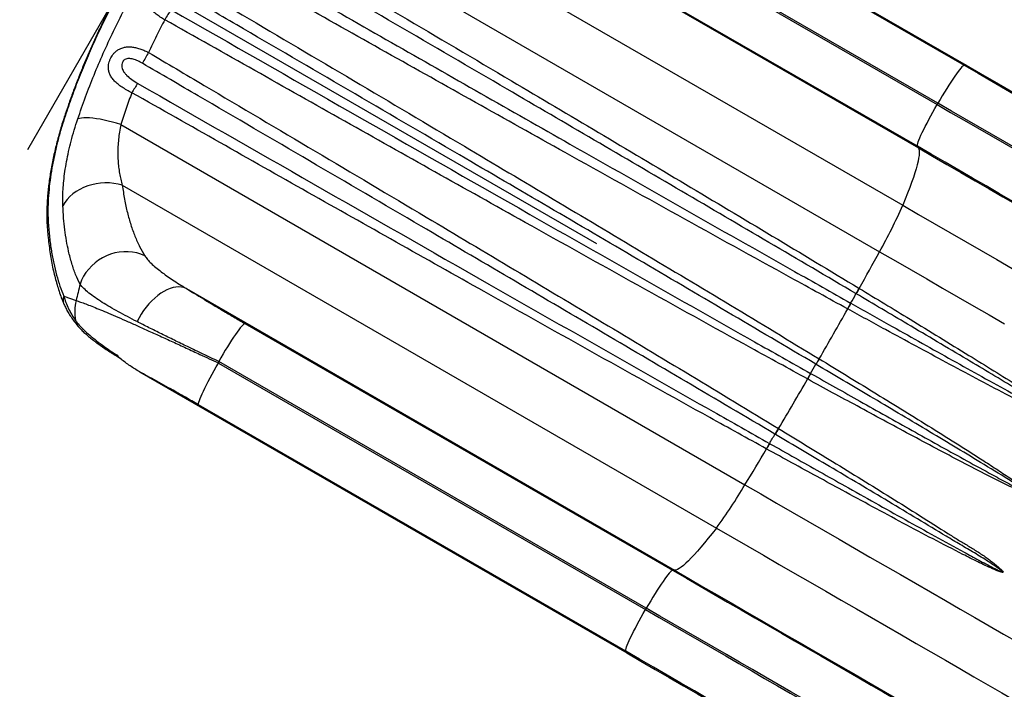
# Model space of a CAD drawing. Units: inches. Extents: x 306 to 2383, y 121 to 1067.
# Drawn here: x 544 to 578, y 740 to 763 of the extents above; entities that cross this region are included whole.
import ezdxf

# ---------------------------------------------------------------- set-up
doc = ezdxf.new("R2010")
doc.units = ezdxf.units.IN
doc.header["$MEASUREMENT"] = 0
doc.header["$PDSIZE"] = -1
for name, color, linetype in [('CONTOUR', 7, 'Continuous'), ('DIM_CIRCULATION_LIBRE', 7, 'Continuous'), ('DIM_IMP_BORDURE', 7, 'Continuous')]:
    doc.layers.add(name, color=color, linetype=linetype)
doc.styles.add('DIM', font='romans.shx')
doc.dimstyles.new('Implantation (Pied-mètre)', dxfattribs={"dimscale": 96, "dimtxt": 0.09375, "dimasz": 0.125, "dimexe": 0.125, "dimexo": 0.125, "dimgap": 0.03, "dimtad": 1, "dimdec": 3, "dimzin": 0, "dimdsep": 46, "dimlunit": 4, "dimtxsty": 'DIM', "dimblk1": 'OBLIQUE', "dimblk2": 'OBLIQUE', "dimsah": 1, "dimcen": 0.089844, "dimdle": 0.125, "dimclrt": 7, "dimadec": 0, "dimazin": 0, "dimtfac": 1, "dimtdec": 0, "dimtofl": 0, "dimtmove": 0, "dimatfit": 3, "dimldrblk": 'OBLIQUE', "dimfxl": 1, "dimfrac": 2, "dimtolj": 1, "dimtzin": 0, "dimarcsym": 0})

# ---------------------------------------------------------------- blocks, each defined once
blk = doc.blocks.new('_OBLIQUE')
at = {"color": 0, "linetype": 'ByBlock'}
blk.add_line((-0.5, -0.5), (0.5, 0.5), dxfattribs=at)
blk = doc.blocks.new('*D8')
at = {"layer": 'Defpoints', "color": 0}
for p in [(451.851, 790.625), (547.882, 764.956), (534.989, 742.625)]:
    blk.add_point(p, dxfattribs=at)
at = {"layer": 'DIM_CIRCULATION_LIBRE', "color": 0, "lineweight": -2}
for p, q in [((461.226, 806.863), (474.119, 829.194)), ((448.506, 822.331), (495.15, 795.401)), ((564.12, 755.582), (511.064, 786.214)), ((544.364, 758.863), (557.257, 781.194))]:
    blk.add_line(p, q, dxfattribs=at)
at = {"layer": 'DIM_CIRCULATION_LIBRE', "color": 0, "lineweight": -2, "xscale": 18.75, "yscale": 18.75, "zscale": 18.75}
for p, rotation in [((464.744, 812.956), 150.0000244906658), ((547.882, 764.956), 330.0000244906658)]:
    blk.add_blockref('_OBLIQUE', p, dxfattribs=dict(at, rotation=rotation))
at = {"layer": 'DIM_CIRCULATION_LIBRE', "color": 7, "insert": (503.107, 790.808), "char_height": 14.0625, "attachment_point": 5, "rotation": 330, "style": 'DIM'}
blk.add_mtext('\\A1;B', dxfattribs=at)
blk = doc.blocks.new('*D32')
at = {"layer": 'Defpoints', "color": 0}
for p in [(322.08, 1002.859), (1134.172, 475.267), (322.08, 446.42)]:
    blk.add_point(p, dxfattribs=at)
at = {"layer": 'DIM_IMP_BORDURE', "color": 0, "lineweight": -2}
for p, q in [((322.08, 462.67), (322.08, 1019.109)), ((1134.172, 491.517), (1134.172, 1019.109)), ((1150.422, 1002.859), (305.83, 1002.859))]:
    blk.add_line(p, q, dxfattribs=at)
at = {"layer": 'DIM_IMP_BORDURE', "color": 0, "lineweight": -2, "xscale": 16.25, "yscale": 16.25, "zscale": 16.25, "rotation": 180}
blk.add_blockref('_OBLIQUE', (322.08, 1002.859), dxfattribs=at)
at = {"layer": 'DIM_IMP_BORDURE', "color": 0, "lineweight": -2, "xscale": 16.25, "yscale": 16.25, "zscale": 16.25}
blk.add_blockref('_OBLIQUE', (1134.172, 1002.859), dxfattribs=at)
at = {"layer": 'DIM_IMP_BORDURE', "color": 7, "insert": (728.126, 1016.026), "char_height": 12.1875, "attachment_point": 5, "style": 'DIM'}
blk.add_mtext('\\A1;67\'-8" [20.627m]', dxfattribs=at)
blk = doc.blocks.new('*D33')
at = {"layer": 'Defpoints', "color": 0}
for p in [(704.519, 966.398), (550.086, 157.377), (1176.393, 157.377)]:
    blk.add_point(p, dxfattribs=at)
at = {"layer": 'DIM_IMP_BORDURE', "color": 0, "lineweight": -2}
for p, q in [((1176.393, 982.648), (1176.393, 141.127)), ((720.769, 966.398), (1192.643, 966.398)), ((566.336, 157.377), (1192.643, 157.377))]:
    blk.add_line(p, q, dxfattribs=at)
at = {"layer": 'DIM_IMP_BORDURE', "color": 0, "lineweight": -2, "xscale": 16.25, "yscale": 16.25, "zscale": 16.25}
for p, rotation in [((1176.393, 966.398), 90), ((1176.393, 157.377), 270)]:
    blk.add_blockref('_OBLIQUE', p, dxfattribs=dict(at, rotation=rotation))
at = {"layer": 'DIM_IMP_BORDURE', "color": 7, "insert": (1163.225, 561.888), "char_height": 12.1875, "attachment_point": 5, "rotation": 90, "style": 'DIM'}
blk.add_mtext('\\A1;67\'-5" [20.549m]', dxfattribs=at)

msp = doc.modelspace()

# ---------------------------------------------------------------- linework, layer by layer
at = {"layer": 'CONTOUR'}
for p, q in [((560.03073, 771.54969), (576.945, 761.7842)), ((562.04969, 770.34465), (576.87881, 761.78303)), ((554.11965, 768.82649), (574.74307, 756.91951)), ((561.0938, 768.99015), (575.93881, 760.41935)), ((575.96539, 760.46537), (561.13627, 769.027)), ((558.33873, 768.69648), (575.28652, 758.91163)), ((552.2723, 767.81994), (573.94004, 755.31002)), ((575.25443, 758.96952), (560.40941, 767.54033)), ((576.945, 761.7842), (576.87881, 761.78303)), ((575.96539, 760.46537), (575.93881, 760.41935)), ((547.59746, 759.72289), (569.2652, 747.21297)), ((575.25443, 758.96952), (575.28652, 758.91163)), ((547.64942, 757.61972), (568.27283, 745.71274)), ((549.87144, 754.0307), (566.81923, 744.24585)), ((573.12791, 753.84838), (573.11946, 753.85337)), ((573.2255, 754.04123), (573.23405, 754.03605)), ((545.61435, 753.76834), (546.04572, 753.61095)), ((572.93581, 753.52505), (572.94345, 753.52075)), ((572.83269, 753.32059), (572.82484, 753.32488)), ((551.90802, 752.81549), (566.75304, 744.24468)), ((547.44835, 751.72463), (547.44914, 751.72411)), ((547.51861, 751.64116), (547.58788, 751.59802)), ((550.98393, 751.44262), (565.81304, 742.881)), ((565.83962, 742.92702), (550.9946, 751.49783)), ((571.73568, 751.39869), (571.72919, 751.40254)), ((571.83977, 751.59173), (571.84635, 751.58773)), ((548.24648, 751.13877), (565.16075, 741.37328)), ((571.54377, 751.08138), (571.55034, 751.07768)), ((571.44197, 750.88732), (571.43522, 750.89102)), ((565.12866, 741.43117), (550.29954, 749.9928)), ((570.42679, 749.17134), (570.43444, 749.16669)), ((570.11642, 748.65195), (570.12496, 748.64712)), ((570.31647, 748.97069), (570.30893, 748.97515)), ((570.0155, 748.46136), (570.00674, 748.46618)), ((566.81923, 744.24585), (566.75304, 744.24468)), ((565.83962, 742.92702), (565.81304, 742.881)), ((565.12866, 741.43117), (565.16075, 741.37328))]:
    msp.add_line(p, q, dxfattribs=at)
at = {"layer": 'CONTOUR', "flags": 128}
for points in [[(576.87881, 761.78303), (576.85984, 761.77651), (576.83391, 761.75757), (576.80125, 761.72637), (576.76215, 761.68319), (576.71697, 761.62843), (576.66612, 761.56257), (576.61004, 761.48621), (576.54926, 761.40003), (576.4843, 761.30482), (576.41576, 761.20142), (576.34426, 761.09077), (576.27044, 760.97387), (576.19495, 760.85176), (576.11849, 760.72554), (576.04174, 760.59636), (575.96539, 760.46537)], [(576.87881, 761.78303), (577.35852, 761.50606), (577.83681, 761.22992), (578.31334, 760.9548), (578.78779, 760.68087), (579.25982, 760.40834), (579.72913, 760.13738), (580.19538, 759.86819), (580.65825, 759.60095), (581.11744, 759.33583), (581.57262, 759.07303), (582.02348, 758.81272), (582.46972, 758.55508), (582.91102, 758.30029), (583.34709, 758.04852), (583.77762, 757.79995), (584.20233, 757.55474), (584.62091, 757.31306), (585.03309, 757.07509), (585.43858, 756.84097), (585.8371, 756.61088)], [(576.945, 761.7842), (577.43939, 761.49876), (577.93231, 761.21417), (578.42343, 760.93063), (578.91239, 760.64832), (579.39887, 760.36745), (579.88253, 760.08821), (580.36305, 759.81078), (580.84009, 759.53535), (581.31332, 759.26213), (581.78243, 758.99129), (582.24709, 758.72301), (582.70697, 758.45749), (583.16178, 758.1949), (583.61119, 757.93543), (584.0549, 757.67925), (584.4926, 757.42654), (584.92399, 757.17747), (585.34878, 756.93221), (585.76667, 756.69093), (586.17739, 756.4538)], [(575.25443, 758.96952), (575.25058, 758.9892), (575.25402, 759.02113), (575.26471, 759.06501), (575.28255, 759.12045), (575.30738, 759.18695), (575.33899, 759.26392), (575.37708, 759.35066), (575.42132, 759.44639), (575.4713, 759.55024), (575.52657, 759.66129), (575.58664, 759.77854), (575.65097, 759.90092), (575.71898, 760.02735), (575.79005, 760.15667), (575.86355, 760.28773), (575.93881, 760.41935)], [(575.93881, 760.41935), (576.40774, 760.14861), (576.87518, 759.87873), (577.34078, 759.60992), (577.80417, 759.34238), (578.26502, 759.0763), (578.72297, 758.8119), (579.17767, 758.54938), (579.62878, 758.28893), (580.07596, 758.03075), (580.51886, 757.77503), (580.95715, 757.52198), (581.3905, 757.27179), (581.81857, 757.02463), (582.24105, 756.78071), (582.6576, 756.54021), (583.06793, 756.3033), (583.4717, 756.07017), (583.86863, 755.841), (584.25839, 755.61597)], [(584.28497, 755.66199), (583.8952, 755.88703), (583.49827, 756.1162), (583.0945, 756.34932), (582.68418, 756.58623), (582.26762, 756.82673), (581.84514, 757.07066), (581.41707, 757.31781), (580.98372, 757.56801), (580.54543, 757.82106), (580.10253, 758.07677), (579.65536, 758.33495), (579.20425, 758.5954), (578.74954, 758.85793), (578.29159, 759.12233), (577.83075, 759.3884), (577.36735, 759.65595), (576.90175, 759.92476), (576.43431, 760.19464), (575.96539, 760.46537)], [(545.63621, 759.99591), (545.64072, 760.0038), (545.66188, 760.01838)], [(547.59746, 759.72289), (547.45034, 759.76858), (547.30394, 759.81019), (547.15963, 759.84733), (547.01877, 759.87965), (546.88265, 759.90685), (546.75255, 759.92868), (546.6297, 759.94493), (546.51522, 759.95546), (546.4102, 759.96016), (546.31561, 759.95899), (546.23234, 759.95195), (546.16116, 759.93913), (546.10273, 759.92063)], [(575.28652, 758.91163), (575.30376, 758.86699), (575.31329, 758.80923), (575.3151, 758.73842), (575.30917, 758.65464), (575.29553, 758.558), (575.27418, 758.44863), (575.24515, 758.32667), (575.20849, 758.19227), (575.16423, 758.04561), (575.11244, 757.88686), (575.05318, 757.71623), (574.98652, 757.53395), (574.91255, 757.34023), (574.83137, 757.13533), (574.74307, 756.91951)], [(584.21272, 753.79737), (583.8142, 754.02746), (583.40871, 754.26158), (582.99653, 754.49956), (582.57795, 754.74123), (582.15324, 754.98644), (581.72271, 755.23502), (581.28664, 755.48678), (580.84534, 755.74157), (580.3991, 755.99921), (579.94824, 756.25952), (579.49306, 756.52232), (579.03388, 756.78744), (578.571, 757.05468), (578.10475, 757.32388), (577.63544, 757.59483), (577.16341, 757.86737), (576.68896, 758.14129), (576.21243, 758.41642), (575.73414, 758.69256), (575.25443, 758.96952)], [(575.28652, 758.91163), (575.78091, 758.62619), (576.27383, 758.3416), (576.76495, 758.05806), (577.25391, 757.77575), (577.74039, 757.49488), (578.22405, 757.21563), (578.70457, 756.9382), (579.18161, 756.66278), (579.65484, 756.38956), (580.12395, 756.11871), (580.58861, 755.85044), (581.04849, 755.58492), (581.5033, 755.32233), (581.95271, 755.06286), (582.39642, 754.80668), (582.83412, 754.55397), (583.26551, 754.3049), (583.6903, 754.05964), (584.10819, 753.81836), (584.51891, 753.58123)], [(547.64942, 757.61972), (547.50384, 757.65711), (547.35405, 757.68308), (547.20144, 757.69738), (547.04743, 757.69988), (546.89345, 757.69055), (546.74093, 757.66949), (546.59129, 757.63689), (546.44592, 757.59305), (546.30618, 757.53837), (546.17335, 757.47338), (546.04867, 757.39866), (545.93332, 757.31493), (545.82834, 757.22294), (545.73473, 757.12357), (545.65336, 757.01773), (545.58497, 756.9064)], [(574.74307, 756.91951), (575.29127, 756.60301), (575.83809, 756.2873), (576.38325, 755.97255), (576.92646, 755.65892), (577.46746, 755.34658), (578.00594, 755.03568), (578.54164, 754.72639), (579.07428, 754.41887), (579.60358, 754.11328), (580.12927, 753.80977), (580.65107, 753.5085), (581.16872, 753.20963), (581.68194, 752.91331), (582.19048, 752.61971), (582.69406, 752.32896), (583.19243, 752.04122), (583.68532, 751.75664), (584.17249, 751.47537), (584.65367, 751.19755), (585.12863, 750.92333), (585.59711, 750.65284), (586.05888, 750.38624), (586.51368, 750.12365)], [(548.4304, 755.16868), (548.2927, 755.22406), (548.14916, 755.26596), (548.00112, 755.294), (547.85001, 755.3079), (547.69723, 755.30752), (547.54425, 755.29289), (547.39251, 755.26413), (547.24344, 755.22151), (547.09846, 755.16544), (546.95894, 755.09646), (546.8262, 755.0152), (546.70149, 754.92245), (546.58601, 754.81908), (546.48083, 754.70607), (546.38695, 754.58448), (546.30527, 754.45548), (546.23656, 754.32027), (546.18147, 754.18015)], [(573.94004, 755.31002), (574.48899, 754.99308), (575.03663, 754.6769), (575.5827, 754.36163), (576.12694, 754.04741), (576.66909, 753.7344), (577.20889, 753.42274), (577.74608, 753.11259), (578.28041, 752.80409)], [(549.87144, 754.0307), (549.79007, 754.06179), (549.70247, 754.08045), (549.6094, 754.08654), (549.5117, 754.07999), (549.4102, 754.06086), (549.3058, 754.02932), (549.19942, 753.98564), (549.09198, 753.93022), (548.98443, 753.86352), (548.8777, 753.78614), (548.77273, 753.69876), (548.67045, 753.60214), (548.57174, 753.49712), (548.47747, 753.38462), (548.38846, 753.26564), (548.3055, 753.14121), (548.22931, 753.01241), (548.16056, 752.88039)], [(551.90802, 752.81549), (551.88905, 752.80897), (551.86312, 752.79003), (551.83046, 752.75883), (551.79137, 752.71565), (551.74619, 752.66089), (551.69533, 752.59503), (551.63926, 752.51867), (551.57847, 752.43249), (551.51352, 752.33727), (551.44498, 752.23388), (551.37348, 752.12323), (551.29965, 752.00632), (551.22417, 751.88421), (551.14771, 751.758), (551.07095, 751.62882), (550.9946, 751.49783)], [(550.29954, 749.9928), (550.2957, 750.01248), (550.29913, 750.0444), (550.30982, 750.08828), (550.32766, 750.14372), (550.3525, 750.21023), (550.38411, 750.2872), (550.4222, 750.37393), (550.46643, 750.46966), (550.51641, 750.57352), (550.57169, 750.68457), (550.63176, 750.80182), (550.69609, 750.9242), (550.76409, 751.05062), (550.83517, 751.17995), (550.90867, 751.31101), (550.98393, 751.44262)], [(569.2652, 747.21297), (569.81416, 746.89603), (570.3618, 746.57985), (570.90787, 746.26457), (571.4521, 745.95035), (571.99425, 745.63734), (572.53405, 745.32569), (573.07124, 745.01553), (573.60558, 744.70703), (574.13679, 744.40033), (574.66464, 744.09557), (575.18887, 743.79291), (575.70924, 743.49247), (576.22548, 743.19441), (576.73736, 742.89887), (577.24464, 742.60599), (577.74707, 742.31591), (578.24441, 742.02876), (578.73643, 741.74468)], [(568.27283, 745.71274), (568.13007, 745.52835), (567.99321, 745.35558), (567.86243, 745.19466), (567.73788, 745.04577), (567.61974, 744.90913), (567.50815, 744.78488), (567.40326, 744.67321), (567.30519, 744.57425), (567.21407, 744.48812), (567.13002, 744.41493), (567.05315, 744.35478), (566.98355, 744.30775), (566.92131, 744.27389), (566.86651, 744.25325), (566.81923, 744.24585)], [(568.27283, 745.71274), (568.82103, 745.39623), (569.36785, 745.08053), (569.91301, 744.76578), (570.45623, 744.45215), (570.99722, 744.1398), (571.53571, 743.82891), (572.07141, 743.51962), (572.60404, 743.21209), (573.13334, 742.9065), (573.65903, 742.60299), (574.18084, 742.30172), (574.69848, 742.00285), (575.21171, 741.70654), (575.72024, 741.41293), (576.22382, 741.12218), (576.72219, 740.83444), (577.21508, 740.54987), (577.70225, 740.26859), (578.18344, 739.99077), (578.6584, 739.71655), (579.12688, 739.44607), (579.58864, 739.17946), (580.04344, 738.91687)], [(566.75304, 744.24468), (566.73407, 744.23817), (566.70814, 744.21922), (566.67548, 744.18802), (566.63638, 744.14485), (566.5912, 744.09008), (566.54035, 744.02422), (566.48427, 743.94786), (566.42349, 743.86169), (566.35853, 743.76647), (566.28999, 743.66307), (566.21849, 743.55242), (566.14467, 743.43552), (566.06918, 743.31341), (565.99272, 743.1872), (565.91597, 743.05801), (565.83962, 742.92702)], [(566.75304, 744.24468), (567.23275, 743.96772), (567.71104, 743.69157), (568.18757, 743.41645), (568.66202, 743.14252), (569.13405, 742.86999), (569.60336, 742.59904), (570.06961, 742.32984), (570.53248, 742.0626), (570.99167, 741.79748), (571.44685, 741.53468), (571.89771, 741.27437), (572.34395, 741.01673), (572.78525, 740.76194), (573.22132, 740.51017), (573.65185, 740.2616), (574.07656, 740.01639), (574.49514, 739.77472), (574.90732, 739.53674), (575.31281, 739.30262), (575.71133, 739.07253)], [(566.81923, 744.24585), (567.31362, 743.96041), (567.80654, 743.67582), (568.29766, 743.39228), (568.78662, 743.10998), (569.2731, 742.8291), (569.75676, 742.54986), (570.23728, 742.27243), (570.71432, 741.99701), (571.18755, 741.72378), (571.65666, 741.45294), (572.12132, 741.18466), (572.5812, 740.91914), (573.03601, 740.65656), (573.48542, 740.39708), (573.92913, 740.1409), (574.36683, 739.88819), (574.79822, 739.63912), (575.22301, 739.39386), (575.6409, 739.15258), (576.05162, 738.91545)], [(565.12866, 741.43117), (565.12481, 741.45085), (565.12825, 741.48278), (565.13894, 741.52666), (565.15678, 741.5821), (565.18161, 741.6486), (565.21322, 741.72557), (565.25131, 741.81231), (565.29555, 741.90804), (565.34553, 742.01189), (565.4008, 742.12295), (565.46087, 742.24019), (565.5252, 742.36258), (565.59321, 742.489), (565.66428, 742.61832), (565.73778, 742.74938), (565.81304, 742.881)], [(565.81304, 742.881), (566.28197, 742.61026), (566.74941, 742.34039), (567.21501, 742.07157), (567.6784, 741.80403), (568.13925, 741.53795), (568.5972, 741.27356), (569.0519, 741.01103), (569.50301, 740.75058), (569.95019, 740.4924), (570.39309, 740.23669), (570.83138, 739.98363), (571.26473, 739.73344), (571.6928, 739.48628), (572.11528, 739.24236), (572.53183, 739.00186), (572.94216, 738.76495), (573.34593, 738.53183), (573.74285, 738.30266), (574.13262, 738.07762)], [(574.1592, 738.12364), (573.76943, 738.34868), (573.3725, 738.57785), (572.96873, 738.81098), (572.55841, 739.04788), (572.14185, 739.28839), (571.71937, 739.53231), (571.2913, 739.77946), (570.85795, 740.02966), (570.41966, 740.28271), (569.97676, 740.53842), (569.52959, 740.7966), (569.07848, 741.05705), (568.62377, 741.31958), (568.16582, 741.58398), (567.70498, 741.85005), (567.24158, 742.1176), (566.77598, 742.38641), (566.30854, 742.65629), (565.83962, 742.92702)], [(574.08695, 736.25902), (573.68843, 736.48911), (573.28294, 736.72323), (572.87076, 736.96121), (572.45218, 737.20288), (572.02747, 737.44809), (571.59694, 737.69667), (571.16087, 737.94844), (570.71957, 738.20323), (570.27333, 738.46087), (569.82247, 738.72117), (569.36729, 738.98398), (568.90811, 739.24909), (568.44523, 739.51634), (567.97898, 739.78553), (567.50967, 740.05648), (567.03764, 740.32902), (566.56319, 740.60294), (566.08666, 740.87807), (565.60837, 741.15421), (565.12866, 741.43117)], [(565.16075, 741.37328), (565.65514, 741.08784), (566.14806, 740.80325), (566.63918, 740.51971), (567.12814, 740.2374), (567.61462, 739.95653), (568.09828, 739.67729), (568.5788, 739.39986), (569.05584, 739.12443), (569.52907, 738.85121), (569.99818, 738.58037), (570.46283, 738.31209), (570.92272, 738.04657), (571.37753, 737.78398), (571.82694, 737.52451), (572.27065, 737.26833), (572.70835, 737.01562), (573.13974, 736.76655), (573.56453, 736.52129), (573.98242, 736.28001), (574.39314, 736.04288)]]:
    msp.add_lwpolyline(points, dxfattribs=at)
at = {"layer": 'CONTOUR'}
for centre, radius, start, end in [((553.80482, 760.72924), 5.37333, 146.235224, 150.608657), ((553.78995, 759.05247), 6.11779, 148.745877, 152.781135), ((551.77676, 758.63832), 4.38491, 145.010878, 149.998978), ((557.82424, 764.35579), 18.48093, 330.694584, 336.273237), ((545.33946, 756.16168), 0.29599, 151.859645, 183.583064), ((384.58314, 859.41243), 216.08643, 330.813205, 331.1994012), ((581.74634, 745.39742), 36.63327, 166.128372, 167.043587), ((568.80715, 756.04996), 4.83953, 328.551901, 333.006786), ((578.51477, 750.93187), 6.13551, 149.550351, 151.564958), ((578.52933, 750.91736), 6.14543, 149.503738, 151.514048), ((545.97744, 753.63914), 0.38539, 160.411526, 202.835421), ((547.64026, 753.21734), 1.64241, 166.133802, 190.314823), ((578.85543, 750.11239), 6.83287, 150.036601, 151.955831), ((578.85961, 750.11633), 6.82576, 150.081985, 152.002303), ((374.61173, 865.00133), 227.51734, 330.1002914, 330.6024209), ((546.39195, 752.96325), 0.36971, 186.209496, 220.286976), ((547.61779, 751.79574), 0.18376, 202.76728, 237.338573), ((581.41014, 745.58943), 30.98409, 169.00686, 169.110834), ((567.30999, 753.73986), 4.99924, 327.874433, 332.125568), ((577.5806, 748.10938), 6.71445, 148.759302, 150.629312), ((577.58594, 748.10081), 6.71577, 148.720479, 150.589318), ((577.3215, 747.66045), 6.71453, 149.370691, 151.240691), ((577.3316, 747.66011), 6.71585, 149.410684, 151.279514), ((374.60413, 864.99157), 227.51904, 329.3975815, 329.8997084), ((576.2242, 745.55493), 6.83288, 148.044171, 149.963392), ((576.22288, 745.54934), 6.82578, 147.997699, 149.918008), ((575.34432, 745.44013), 6.1357, 148.435067, 150.44964), ((575.36417, 745.43477), 6.14561, 148.485976, 150.496252), ((566.0579, 751.28826), 4.8396, 326.993241, 331.44808), ((384.42745, 859.15201), 216.09106, 328.8006089, 329.1867996), ((554.10762, 756.16107), 17.60173, 323.587332, 329.445019)]:
    msp.add_arc(centre, radius, start, end, dxfattribs=at)
for points, knots in [([(551.05631, 769.38212), (550.96957, 769.28399), (550.78042, 769.07001), (550.49505, 768.7325), (550.20014, 768.37256), (549.91283, 768.00893), (549.63325, 767.64228), (549.36052, 767.27145), (549.09397, 766.89572), (548.83331, 766.51464), (548.5792, 766.12914), (548.33184, 765.73956), (548.09142, 765.34622), (547.85838, 764.94983), (547.63256, 764.55029), (547.41393, 764.14767), (547.20223, 763.74148), (546.99757, 763.33191), (546.79988, 762.91886), (546.60912, 762.50217), (546.42509, 762.08147), (546.24841, 761.6578), (546.07896, 761.23101), (545.9169, 760.80112), (545.76859, 760.38868), (545.6783, 760.11934), (545.63661, 759.99497)], [0, 0, 0, 0, 0.0366946, 0.08002262, 0.12308699, 0.1658018, 0.2080878, 0.25006344, 0.29218245, 0.33423538, 0.3762159, 0.41811906, 0.45994112, 0.50167941, 0.54321298, 0.58479503, 0.62637671, 0.66799418, 0.70968944, 0.75150928, 0.79350056, 0.83577127, 0.87793516, 0.9204105, 0.96324921, 1, 1, 1, 1]), ([(551.04865, 769.34855), (550.86679, 769.1399), (550.50295, 768.72249), (549.97689, 768.06858), (549.46332, 767.39063), (548.96578, 766.68712), (548.48579, 765.95996), (548.01538, 765.19452), (547.55864, 764.39095), (547.11932, 763.55059), (546.74215, 762.76291), (546.42034, 762.03306), (546.14709, 761.36415), (545.89194, 760.69221), (545.73854, 760.24292), (545.66188, 760.01838)], [0, 0, 0, 0, 0.07790956, 0.15586303, 0.23376879, 0.31344118, 0.39316553, 0.47283609, 0.55941174, 0.64605662, 0.73263407, 0.79944434, 0.86631334, 0.93318547, 1, 1, 1, 1]), ([(546.10273, 759.92063), (546.19085, 760.17506), (546.36713, 760.68405), (546.66383, 761.44415), (546.98621, 762.20501), (547.33713, 762.96447), (547.71576, 763.72044), (548.13175, 764.4891), (548.58715, 765.26699), (549.08299, 766.0502), (549.60883, 766.8207), (550.16439, 767.57472), (550.74633, 768.31244), (551.15129, 768.78126), (551.3537, 769.01558)], [0, 0, 0, 0, 0.07769717, 0.15543621, 0.23313, 0.31249761, 0.39191431, 0.47128031, 0.55816376, 0.64511392, 0.73199899, 0.82130759, 0.9106857, 1, 1, 1, 1]), ([(551.50373, 766.93524), (552.14788, 766.55652), (554.08032, 765.42034), (557.29937, 763.52377), (561.88913, 760.8123), (566.19497, 758.25613), (570.21655, 755.85475), (572.22252, 754.64574), (573.2255, 754.04123)], [0, 0, 0, 0, 0.08874797, 0.2662438, 0.4437399, 0.72186756, 0.86093387, 1, 1, 1, 1]), ([(573.11946, 753.85337), (571.10211, 755.03993), (567.0674, 757.41306), (560.44717, 761.28226), (555.19985, 764.34228), (551.97289, 766.22101), (551.32749, 766.59676)], [0, 0, 0, 0, 0.27812214, 0.55624572, 0.9112483, 1, 1, 1, 1]), ([(550.80565, 766.10468), (552.86915, 764.92676), (556.99615, 762.57092), (562.42341, 759.48072), (567.08648, 756.83244), (570.33471, 754.99236), (572.28556, 753.89186), (572.93581, 753.52505)], [0, 0, 0, 0, 0.28001331, 0.56002685, 0.73601854, 0.91201049, 1, 1, 1, 1]), ([(572.82484, 753.32488), (572.16997, 753.68419), (570.20536, 754.7621), (566.9379, 756.57158), (562.25061, 759.18189), (556.79907, 762.23501), (552.65656, 764.56801), (550.58531, 765.73451)], [0, 0, 0, 0, 0.087997002, 0.263992143, 0.439988861, 0.719993734, 1, 1, 1, 1]), ([(549.1231, 763.36632), (549.07065, 763.39661), (548.96576, 763.45719), (548.82385, 763.55855), (548.6977, 763.66572), (548.59403, 763.77613), (548.5129, 763.89086), (548.45716, 764.00601), (548.42568, 764.125), (548.41849, 764.23336), (548.42864, 764.33175), (548.44728, 764.41238), (548.47553, 764.49267), (548.51292, 764.57105), (548.56015, 764.64693), (548.61857, 764.72124), (548.68845, 764.79001), (548.76214, 764.84349), (548.85377, 764.89298), (548.96535, 764.92974), (549.10952, 764.94426), (549.26056, 764.93073), (549.41738, 764.89303), (549.57649, 764.83487), (549.732, 764.76261), (549.83191, 764.70475), (549.87982, 764.677)], [0, 0, 0, 0, 0.05435705, 0.1087103, 0.16047666, 0.21222599, 0.25902218, 0.30578005, 0.34757936, 0.38930924, 0.41692406, 0.44451674, 0.46717548, 0.49456486, 0.52195157, 0.54654545, 0.57988098, 0.61326344, 0.63558026, 0.68594319, 0.73640727, 0.78944244, 0.84251262, 0.89641034, 0.95031736, 1, 1, 1, 1]), ([(549.87982, 764.677), (550.52337, 764.29739), (553.7411, 762.39934), (559.01522, 759.27829), (564.66591, 755.91169), (568.77005, 753.45113), (570.81653, 752.21153), (571.83977, 751.59173)], [0, 0, 0, 0, 0.08768515, 0.43842568, 0.71921009, 0.85960515, 1, 1, 1, 1]), ([(571.72919, 751.40254), (569.66926, 752.61677), (565.54938, 755.04526), (558.84434, 758.97037), (553.55537, 762.0595), (550.32978, 763.94023), (549.68466, 764.31638)], [0, 0, 0, 0, 0.28077864, 0.56155898, 0.91231094, 1, 1, 1, 1]), ([(549.33783, 763.71565), (553.49069, 761.34349), (560.23715, 757.48984), (567.64201, 753.28339), (570.89351, 751.44836), (571.54377, 751.08138)], [0, 0, 0, 0, 0.5615915, 0.9123239, 1, 1, 1, 1]), ([(549.1231, 763.36632), (549.02496, 763.17827), (548.82848, 762.80178), (548.64956, 762.41846), (548.56001, 762.2266)], [0, 0, 0, 0, 0.49948852, 1, 1, 1, 1]), ([(571.43522, 750.89102), (570.7803, 751.25065), (568.81553, 752.32955), (565.54862, 754.14172), (560.84938, 756.76379), (555.37351, 759.83748), (551.20657, 762.19004), (549.1231, 763.36632)], [0, 0, 0, 0, 0.08768427, 0.263054, 0.43842548, 0.71921199, 1, 1, 1, 1]), ([(547.97936, 760.83084), (547.91993, 760.86103), (547.80106, 760.92139), (547.63965, 761.02076), (547.49614, 761.12452), (547.37644, 761.23185), (547.28035, 761.3457), (547.21171, 761.46463), (547.17158, 761.59199), (547.16181, 761.70903), (547.17234, 761.81283), (547.19309, 761.90389), (547.22658, 761.99417), (547.2713, 762.07982), (547.32675, 762.16225), (547.40057, 762.24494), (547.4941, 762.3187), (547.60454, 762.37719), (547.72858, 762.41367), (547.86407, 762.42728), (548.00306, 762.41904), (548.14487, 762.39239), (548.28833, 762.34915), (548.428, 762.29384), (548.51733, 762.24834), (548.56001, 762.2266)], [0, 0, 0, 0, 0.0595067, 0.11901644, 0.17440512, 0.22977875, 0.28153983, 0.33324935, 0.38089044, 0.42840845, 0.45613091, 0.48383048, 0.51637402, 0.54286843, 0.56936776, 0.60448347, 0.64305261, 0.68169274, 0.72721412, 0.77279571, 0.81827883, 0.86378322, 0.91050448, 0.95723458, 1, 1, 1, 1]), ([(548.34961, 761.85069), (548.3242, 761.86503), (548.24482, 761.9098), (548.1114, 761.96959), (547.97653, 762.00828), (547.87496, 762.01694), (547.80386, 762.01022), (547.74645, 761.98909), (547.69822, 761.95504), (547.6616, 761.911), (547.63512, 761.84757), (547.62628, 761.78039), (547.63323, 761.70816), (547.65527, 761.63719), (547.69377, 761.5635), (547.7459, 761.49226), (547.83714, 761.3949), (547.9803, 761.27729), (548.11422, 761.19554), (548.18438, 761.15272)], [0, 0, 0, 0, 0.04834658, 0.15101046, 0.24358485, 0.28472376, 0.32570738, 0.36594521, 0.3877017, 0.42438998, 0.45854353, 0.49968634, 0.53721734, 0.58377117, 0.63044728, 0.68504169, 0.73969936, 0.86363087, 1, 1, 1, 1]), ([(548.56001, 762.2266), (549.20307, 761.84635), (552.41837, 759.9451), (557.6755, 756.82677), (563.30263, 753.46729), (567.37804, 751.01968), (569.41054, 749.78745), (570.42679, 749.17134)], [0, 0, 0, 0, 0.0879979, 0.43998939, 0.71999224, 0.85999621, 1, 1, 1, 1]), ([(570.30893, 748.97515), (568.26255, 750.18205), (564.16978, 752.59585), (557.49311, 756.5083), (552.21899, 759.59205), (548.99451, 761.47425), (548.34961, 761.85069)], [0, 0, 0, 0, 0.27999743, 0.55999634, 0.91199844, 1, 1, 1, 1]), ([(548.18438, 761.15272), (552.24733, 758.82831), (558.90304, 755.02058), (566.21646, 750.85827), (569.46646, 749.01965), (570.11642, 748.65195)], [0, 0, 0, 0, 0.556276, 0.91126032, 1, 1, 1, 1]), ([(547.97936, 760.83084), (547.91168, 760.64671), (547.7762, 760.27813), (547.65707, 759.90807), (547.59746, 759.72289)], [0, 0, 0, 0, 0.499596565, 1, 1, 1, 1]), ([(570.00674, 748.46618), (569.35249, 748.82738), (567.38972, 749.91099), (564.12567, 751.72971), (559.47485, 754.3355), (554.09209, 757.36813), (550.01694, 759.67661), (547.97936, 760.83084)], [0, 0, 0, 0, 0.08874723, 0.26624271, 0.44373977, 0.72186922, 1, 1, 1, 1]), ([(545.639, 759.99498), (545.62384, 759.94946), (545.58094, 759.82068), (545.51615, 759.6092), (545.4441, 759.36034), (545.37749, 759.1117), (545.31617, 758.86379), (545.26042, 758.61728), (545.2104, 758.37283), (545.16629, 758.1311), (545.12824, 757.89282), (545.0965, 757.65885), (545.07109, 757.43153), (545.05113, 757.20695), (545.03692, 756.98547), (545.02871, 756.76662), (545.0265, 756.55365), (545.03121, 756.34803), (545.03685, 756.21041), (545.04269, 756.14376), (545.04295, 756.14085)], [0, 0, 0, 0, 0.031132736, 0.088098143, 0.145581485, 0.203573769, 0.262055903, 0.320999449, 0.380367728, 0.440117295, 0.500199773, 0.560564023, 0.620892469, 0.680522911, 0.743162188, 0.806097151, 0.869371935, 0.933020979, 0.99707934, 1, 1, 1, 1]), ([(545.66188, 760.01838), (545.62226, 759.89586), (545.53347, 759.6213), (545.41624, 759.20107), (545.30844, 758.75717), (545.22044, 758.32228), (545.15011, 757.88855), (545.09971, 757.46407), (545.07022, 757.05014), (545.06101, 756.65772), (545.07264, 756.42009), (545.07845, 756.30128)], [0, 0, 0, 0, 0.08611013, 0.19297635, 0.29984999, 0.40975476, 0.5196666, 0.6380791, 0.75649825, 0.87824727, 1, 1, 1, 1]), ([(545.58497, 756.9064), (545.58264, 756.99735), (545.5781, 757.17457), (545.58972, 757.46496), (545.61458, 757.76923), (545.65504, 758.09345), (545.71123, 758.43426), (545.78306, 758.78713), (545.87152, 759.15318), (545.97618, 759.53148), (546.06055, 759.79092), (546.10273, 759.92063)], [0, 0, 0, 0, 0.11446188, 0.22304033, 0.33161683, 0.44279483, 0.55396878, 0.66389925, 0.77382438, 0.88691558, 1, 1, 1, 1]), ([(547.59746, 759.72289), (547.58061, 759.63696), (547.54691, 759.4651), (547.51486, 759.2098), (547.49594, 758.95816), (547.49098, 758.71196), (547.49894, 758.47509), (547.51896, 758.24678), (547.55064, 758.02866), (547.59319, 757.81692), (547.63037, 757.68653), (547.64942, 757.61972)], [0, 0, 0, 0, 0.1067731, 0.2135647, 0.32385194, 0.43415515, 0.54470429, 0.65526403, 0.76825083, 0.88124426, 1, 1, 1, 1]), ([(547.64942, 757.61972), (547.67316, 757.45352), (547.72066, 757.12099), (547.82126, 756.66366), (547.94216, 756.23425), (548.08505, 755.83951), (548.24687, 755.4775), (548.36924, 755.27159), (548.4304, 755.16868)], [0, 0, 0, 0, 0.16432484, 0.32877587, 0.49310699, 0.66202971, 0.83108255, 1, 1, 1, 1]), ([(546.18147, 754.18015), (546.12898, 754.28959), (546.02397, 754.50859), (545.89131, 754.89571), (545.78706, 755.29065), (545.70862, 755.68523), (545.65159, 756.06884), (545.60828, 756.47386), (545.59273, 756.76227), (545.58497, 756.9064)], [0, 0, 0, 0, 0.16410034, 0.32833922, 0.49244707, 0.61927557, 0.74622491, 0.87317308, 1, 1, 1, 1]), ([(545.07845, 756.30128), (545.09171, 756.13532), (545.11825, 755.80331), (545.18247, 755.34028), (545.26365, 754.90113), (545.36337, 754.49108), (545.47912, 754.10813), (545.56928, 753.88158), (545.61435, 753.76834)], [0, 0, 0, 0, 0.16499856, 0.3300872, 0.49508869, 0.66336238, 0.83172837, 1, 1, 1, 1]), ([(545.04493, 756.14328), (545.04974, 756.07589), (545.06161, 755.90966), (545.08824, 755.65371), (545.12367, 755.37406), (545.16592, 755.10249), (545.21453, 754.83921), (545.26951, 754.58471), (545.33067, 754.33975), (545.39789, 754.10408), (545.47134, 753.87808), (545.54588, 753.67253), (545.59878, 753.54735), (545.62282, 753.49047)], [0, 0, 0, 0, 0.06405752, 0.15799656, 0.25243477, 0.34725509, 0.44233546, 0.5375526, 0.63297309, 0.72820846, 0.82393607, 0.91999104, 1, 1, 1, 1]), ([(548.4304, 755.16868), (548.46034, 755.12585), (548.52021, 755.04019), (548.64904, 754.90463), (548.80563, 754.76345), (548.98597, 754.62029), (549.18291, 754.47718), (549.3941, 754.33343), (549.62273, 754.18501), (549.78854, 754.08214), (549.87144, 754.0307)], [0, 0, 0, 0, 0.12677883, 0.25356542, 0.38439901, 0.51524229, 0.63508456, 0.75493316, 0.87746366, 1, 1, 1, 1]), ([(548.16056, 752.88039), (548.04692, 752.93881), (547.81963, 753.05564), (547.50505, 753.22505), (547.2128, 753.39023), (546.941, 753.55454), (546.69628, 753.71633), (546.48241, 753.87659), (546.30481, 754.03201), (546.22258, 754.13077), (546.18147, 754.18015)], [0, 0, 0, 0, 0.11739187, 0.23478343, 0.35504594, 0.47530827, 0.6045417, 0.73377513, 0.86688736, 1, 1, 1, 1]), ([(549.87144, 754.0307), (549.96663, 753.97184), (550.15701, 753.85411), (550.46599, 753.66624), (550.79057, 753.47112), (551.1413, 753.26278), (551.514, 753.04372), (551.7763, 752.89178), (551.90802, 752.81549)], [0, 0, 0, 0, 0.15803689, 0.31607733, 0.47878629, 0.64149794, 0.81996915, 1, 1, 1, 1]), ([(573.23405, 754.03605), (573.52894, 753.8572), (574.11871, 753.49949), (575.04968, 752.9325), (576.02573, 752.3357), (576.99438, 751.73948), (577.9046, 751.17572), (578.75604, 750.64288), (579.47253, 750.18622), (580.05893, 749.80601), (580.46242, 749.53563), (580.75339, 749.33142), (580.91206, 749.21045), (580.98254, 749.1506), (581.01369, 749.12019), (581.02741, 749.10516), (581.03655, 749.09358), (581.0426, 749.08415), (581.0458, 749.07667), (581.04655, 749.07117), (581.046, 749.06747), (581.04408, 749.06435), (581.0406, 749.06174), (581.03147, 749.05887), (580.99402, 749.06084), (580.90565, 749.08928), (580.77111, 749.14078), (580.4546, 749.28316), (579.98142, 749.50906), (579.22439, 749.89635), (578.33011, 750.35848), (577.2974, 750.90427), (576.25549, 751.4622), (575.20641, 752.02937), (574.28418, 752.53013), (573.49242, 752.96066), (573.0526, 753.20061), (572.83269, 753.32059)], [0, 0, 0, 0, 0.05411192, 0.10822386, 0.17187748, 0.23553117, 0.29007153, 0.34462875, 0.39916901, 0.42999319, 0.46081619, 0.48045319, 0.48978028, 0.49440755, 0.49597842, 0.49705506, 0.49779338, 0.4984135, 0.49889004, 0.49908608, 0.49928368, 0.49945808, 0.49965021, 0.49998365, 0.50105035, 0.50601043, 0.51585986, 0.52571688, 0.56507758, 0.60444615, 0.66777066, 0.73117855, 0.79461759, 0.8580313, 0.9213607, 0.96068034, 1, 1, 1, 1]), ([(572.94345, 753.52075), (573.16175, 753.39792), (573.59835, 753.15225), (574.38374, 752.71099), (575.29814, 752.19758), (576.33755, 751.61512), (577.36866, 751.03978), (578.38918, 750.47374), (579.27053, 749.98963), (580.0156, 749.58251), (580.52884, 749.30955), (580.86174, 749.13941), (580.99676, 749.07824), (581.03043, 749.0677), (581.03806, 749.06696), (581.04023, 749.0674), (581.04105, 749.06781), (581.04152, 749.0682), (581.0418, 749.06866), (581.04199, 749.06926), (581.04199, 749.07005), (581.04158, 749.07154), (581.03979, 749.07473), (581.0354, 749.07971), (581.02822, 749.08655), (581.0178, 749.09542), (581.00261, 749.10745), (580.96878, 749.13268), (580.89431, 749.18446), (580.72964, 749.29298), (580.27742, 749.57922), (579.5852, 750.00219), (578.7002, 750.53724), (577.83997, 751.05279), (576.92122, 751.60077), (575.94383, 752.18201), (574.95919, 752.76574), (574.02016, 753.32141), (573.42533, 753.67272), (573.12791, 753.84838)], [0, 0, 0, 0, 0.03936273, 0.07872546, 0.14208987, 0.2055357, 0.26900777, 0.33245151, 0.39581417, 0.43514918, 0.47448225, 0.49408149, 0.49892159, 0.49988816, 0.50014494, 0.50023284, 0.50026124, 0.50029644, 0.50033195, 0.50034437, 0.50039534, 0.50045201, 0.50058897, 0.50098676, 0.50155354, 0.50225336, 0.50329372, 0.50483024, 0.50940268, 0.51868049, 0.53828025, 0.59993357, 0.65455825, 0.70919966, 0.76382413, 0.82763444, 0.89144471, 0.94572236, 1, 1, 1, 1]), ([(545.61435, 753.76834), (545.63675, 753.69485), (545.68154, 753.54785), (545.7774, 753.33338), (545.88979, 753.12392), (545.97953, 752.99015), (546.0244, 752.92326)], [0, 0, 0, 0, 0.2489389, 0.49789911, 0.74894396, 1, 1, 1, 1]), ([(545.62241, 753.48966), (545.64372, 753.44223), (545.68875, 753.34208), (545.7713, 753.19315), (545.86822, 753.03862), (545.98075, 752.88274), (546.06208, 752.77739), (546.10819, 752.72577), (546.1087, 752.7252)], [0, 0, 0, 0, 0.170824639, 0.360787278, 0.561217971, 0.772895295, 0.997508634, 1, 1, 1, 1]), ([(546.04572, 753.61095), (546.09498, 753.59529), (546.18918, 753.56533), (546.37476, 753.49726), (546.58391, 753.41614), (546.82352, 753.31916), (547.0976, 753.20477), (547.40799, 753.07194), (547.75398, 752.92098), (548.12514, 752.75653), (548.52404, 752.57756), (548.94986, 752.38443), (549.40008, 752.1784), (549.86478, 751.96415), (550.28727, 751.76807), (550.66106, 751.59381), (550.87631, 751.49302), (550.98393, 751.44262)], [0, 0, 0, 0, 0.07128329, 0.13630453, 0.201543, 0.26678533, 0.33181186, 0.40160636, 0.47165692, 0.54171437, 0.6115183, 0.68428926, 0.75733336, 0.83038455, 0.90316522, 0.95158252, 1, 1, 1, 1]), ([(546.0244, 752.92326), (546.06571, 752.8699), (546.14858, 752.76288), (546.3136, 752.59165), (546.5118, 752.41052), (546.74844, 752.21782), (547.01327, 752.02073), (547.25111, 751.85542), (547.40094, 751.75607), (547.44835, 751.72463)], [0, 0, 0, 0, 0.140005562, 0.280835968, 0.439759498, 0.598695992, 0.761630163, 0.924575121, 1, 1, 1, 1]), ([(550.9946, 751.49783), (550.90368, 751.54058), (550.72183, 751.62607), (550.45072, 751.75467), (550.18139, 751.88326), (549.84709, 752.04402), (549.45327, 752.23529), (549.00483, 752.45594), (548.56958, 752.67283), (548.2969, 752.8112), (548.16056, 752.88039)], [0, 0, 0, 0, 0.08903775, 0.1780755, 0.26793076, 0.35778597, 0.51593033, 0.6740735, 0.83703784, 1, 1, 1, 1]), ([(546.11066, 752.72481), (546.11637, 752.71775), (546.15276, 752.67277), (546.23116, 752.59191), (546.34717, 752.4803), (546.47654, 752.36823), (546.61609, 752.25602), (546.76488, 752.1439), (546.92208, 752.03157), (547.0873, 751.91866), (547.26055, 751.80464), (547.4044, 751.71217), (547.49299, 751.65702), (547.51853, 751.64112)], [0, 0, 0, 0, 0.01896599, 0.12079384, 0.22630254, 0.33286981, 0.43892622, 0.54417857, 0.64857967, 0.75209985, 0.85515954, 0.9582429, 1, 1, 1, 1]), ([(548.24648, 751.13877), (548.13611, 751.20536), (547.91457, 751.339), (547.64914, 751.53761), (547.50165, 751.67514), (547.44914, 751.72411)], [0, 0, 0, 0, 0.38999939, 0.78280813, 1, 1, 1, 1]), ([(571.84635, 751.58773), (572.15875, 751.39725), (572.78356, 751.01629), (573.72738, 750.43784), (574.67797, 749.85328), (575.63251, 749.26251), (576.57523, 748.67247), (577.35731, 748.17517), (577.98424, 747.77032), (578.43553, 747.47149), (578.78718, 747.23029), (579.00867, 747.06729), (579.10912, 746.98609), (579.15396, 746.94517), (579.17375, 746.9252), (579.18638, 746.91078), (579.19478, 746.89946), (579.19993, 746.89066), (579.20239, 746.88357), (579.2028, 746.87887), (579.20199, 746.87531), (579.20012, 746.87245), (579.19667, 746.86989), (579.18801, 746.8671), (579.15385, 746.86818), (579.0745, 746.89251), (578.95452, 746.93707), (578.67359, 747.06122), (578.25509, 747.25858), (577.58883, 747.59715), (576.8043, 748.00016), (575.90149, 748.47537), (574.99269, 748.9606), (574.07894, 749.45362), (573.18495, 749.93816), (572.31182, 750.41252), (571.73835, 750.7254), (571.44819, 750.88393), (571.44197, 750.88732)], [0, 0, 0, 0, 0.061023827, 0.122047646, 0.185636954, 0.249274345, 0.312910801, 0.376498832, 0.410074047, 0.443648552, 0.471986191, 0.485805957, 0.492713391, 0.495059062, 0.496648112, 0.497728261, 0.498468159, 0.499146709, 0.499517238, 0.499763582, 0.499939881, 0.500117035, 0.500316613, 0.500649286, 0.501660361, 0.506265963, 0.515405024, 0.524552122, 0.561060412, 0.597576123, 0.656218926, 0.714918581, 0.773638802, 0.832341125, 0.890986168, 0.944902507, 0.99881885, 1, 1, 1, 1]), ([(571.55034, 751.07768), (571.55665, 751.07413), (571.84501, 750.91176), (572.41466, 750.59122), (573.28102, 750.10466), (574.16748, 749.60733), (575.07274, 749.1005), (575.97184, 748.59948), (576.86343, 748.10585), (577.63563, 747.68281), (578.29026, 747.3262), (578.7427, 747.08687), (579.03692, 746.93778), (579.15685, 746.88446), (579.18705, 746.87547), (579.19408, 746.87491), (579.19617, 746.87537), (579.19697, 746.87579), (579.19745, 746.8762), (579.19771, 746.87665), (579.19788, 746.87722), (579.19791, 746.87785), (579.19761, 746.87936), (579.19619, 746.88198), (579.19238, 746.88673), (579.18594, 746.89306), (579.17609, 746.90169), (579.16182, 746.91319), (579.14007, 746.92966), (579.09167, 746.96451), (578.98588, 747.03621), (578.75649, 747.18475), (578.23675, 747.51008), (577.46577, 747.98028), (576.50823, 748.55846), (575.5552, 749.12967), (574.59174, 749.7041), (573.63349, 750.27372), (572.68256, 750.83805), (572.05299, 751.21091), (571.73699, 751.39793), (571.73568, 751.39869)], [0, 0, 0, 0, 0.00120776, 0.05522746, 0.10924715, 0.16796872, 0.22674618, 0.2855421, 0.344319, 0.40304009, 0.4395334, 0.47602513, 0.49419864, 0.49867554, 0.49958009, 0.49983002, 0.49991453, 0.49994681, 0.49998324, 0.50001991, 0.50003039, 0.50008211, 0.50012476, 0.50029464, 0.50059825, 0.50121043, 0.50190792, 0.50294817, 0.50449927, 0.50680879, 0.51365949, 0.52743066, 0.55573671, 0.6228977, 0.68657291, 0.7502956, 0.81401848, 0.87769397, 0.93872086, 0.99974776, 1, 1, 1, 1]), ([(550.29954, 749.9928), (550.22228, 750.03732), (550.06752, 750.1265), (549.80042, 750.27911), (549.5, 750.44934), (549.16722, 750.63585), (548.84131, 750.8163), (548.53102, 750.986), (548.339, 751.0891), (548.24648, 751.13877)], [0, 0, 0, 0, 0.1061691, 0.21265967, 0.36962824, 0.52659241, 0.68817799, 0.84975773, 1, 1, 1, 1]), ([(570.43444, 749.16669), (570.74669, 748.97615), (571.37119, 748.59509), (572.33439, 748.00463), (573.32379, 747.3964), (574.33526, 746.77017), (575.33458, 746.14784), (576.09523, 745.65967), (576.63804, 745.32095), (576.96661, 745.12461), (577.29099, 744.92549), (577.60634, 744.71822), (577.90619, 744.49549), (578.10023, 744.32854), (578.19794, 744.23155), (578.21053, 744.21715), (578.21876, 744.20607), (578.22384, 744.19735), (578.22623, 744.19043), (578.2265, 744.18573), (578.22565, 744.18236), (578.2237, 744.1796), (578.22022, 744.17721), (578.21184, 744.17469), (578.17949, 744.17583), (578.10529, 744.19845), (577.99358, 744.23979), (577.73293, 744.35473), (577.34535, 744.53731), (576.66106, 744.885), (575.79759, 745.33011), (574.75364, 745.88383), (573.70155, 746.45047), (572.707, 746.99029), (571.77211, 747.49906), (570.89959, 747.97615), (570.31317, 748.29784), (570.0183, 748.45983), (570.0155, 748.46136)], [0, 0, 0, 0, 0.05742184, 0.11484365, 0.17836603, 0.24194425, 0.30552065, 0.36904053, 0.39020798, 0.41143971, 0.43266586, 0.45383097, 0.47492163, 0.49599485, 0.49753608, 0.49857401, 0.49928228, 0.49990885, 0.5003003, 0.50051598, 0.50068352, 0.50085204, 0.50103322, 0.50133127, 0.50222229, 0.50625493, 0.514255, 0.52226235, 0.55421547, 0.58617463, 0.65029741, 0.71447531, 0.77865318, 0.84277593, 0.89501229, 0.94726358, 0.99949988, 1, 1, 1, 1]), ([(570.12496, 748.64712), (570.12784, 748.6455), (570.42132, 748.47984), (571.00471, 748.15076), (571.87203, 747.66223), (572.8002, 747.14054), (573.78667, 746.58675), (574.82859, 746.00387), (575.86019, 745.43077), (576.70983, 744.9646), (577.38148, 744.59876), (577.79949, 744.37778), (578.07162, 744.2401), (578.18292, 744.1908), (578.21115, 744.18245), (578.21781, 744.1819), (578.21984, 744.18232), (578.22064, 744.18271), (578.22113, 744.18313), (578.22139, 744.18357), (578.22157, 744.18415), (578.22159, 744.18478), (578.2213, 744.18618), (578.21988, 744.18887), (578.21605, 744.19355), (578.20956, 744.19989), (578.19976, 744.20843), (578.18536, 744.22001), (578.02624, 744.33924), (577.71197, 744.55324), (577.23356, 744.84987), (576.74327, 745.1373), (576.08592, 745.52785), (575.25963, 746.03006), (574.25005, 746.63339), (573.22926, 747.2422), (572.23298, 747.83433), (571.26442, 748.4092), (570.63556, 748.78177), (570.31919, 748.96908), (570.31647, 748.97069)], [0, 0, 0, 0, 0.000518422, 0.052908959, 0.105314517, 0.157705087, 0.221946499, 0.286242919, 0.350539879, 0.41478203, 0.446727467, 0.478671815, 0.494576625, 0.49849106, 0.499284615, 0.49950663, 0.499581372, 0.499611473, 0.499646009, 0.499680759, 0.499690849, 0.499742942, 0.499782562, 0.499933062, 0.500257003, 0.500825746, 0.501495168, 0.502496371, 0.504002347, 0.535631492, 0.56729207, 0.598983242, 0.63065414, 0.694218333, 0.757837251, 0.821456832, 0.88502193, 0.94226312, 0.999504324, 1, 1, 1, 1])]:
    msp.add_open_spline(points, degree=3, knots=knots, dxfattribs=at)

# ---------------------------------------------------------------- dimensions: what is measured, and where the dimension line sits
at = {"layer": 'DIM_CIRCULATION_LIBRE'}
dim = msp.add_linear_dim(base=(547.88236, 764.9565), p1=(451.85084, 790.625), p2=(534.9893, 742.62504), angle=330.000024, text='B', dimstyle='Implantation (Pied-mètre)', override={"dimscale": 150, "dimtad": 0, "dimdec": 4}, dxfattribs=at)
dim.commit()
dim.dimension.update_dxf_attribs({"geometry": '*D8', "text_midpoint": (503.10699, 790.80755), "dimtype": 160})
at = {"layer": 'DIM_IMP_BORDURE'}
dim = msp.add_linear_dim(base=(322.08001, 1002.8587), p1=(1134.17193, 475.26668), p2=(322.08001, 446.41982), dimstyle='Implantation (Pied-mètre)', override={"dimscale": 130, "dimdec": 0}, dxfattribs=at)
dim.commit()
dim.dimension.update_dxf_attribs({"geometry": '*D32', "text_midpoint": (728.12597, 1016.02628)})
dim = msp.add_linear_dim(base=(1176.39259, 157.37688), p1=(704.51851, 966.39837), p2=(550.08561, 157.37688), angle=90, dimstyle='Implantation (Pied-mètre)', override={"dimscale": 130, "dimdec": 0}, dxfattribs=at)
dim.commit()
dim.dimension.update_dxf_attribs({"geometry": '*D33', "text_midpoint": (1163.22501, 561.88763)})

doc.saveas('drawing.dxf')
